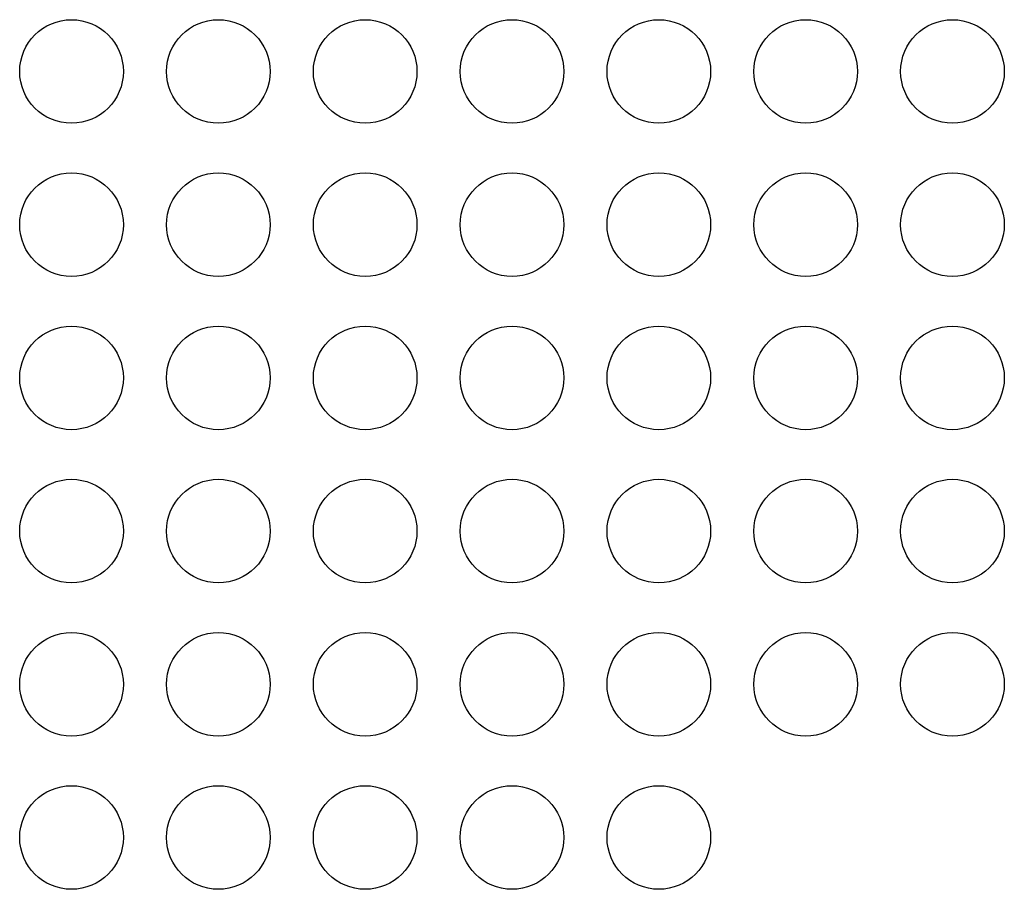
# Model space of a CAD drawing. Units: millimetres. Extents: x 0 to 483, y 0 to 88.
# Drawn here: x 335 to 358, y 46 to 66 of the extents above; entities that cross this region are included whole.
import ezdxf

# ---------------------------------------------------------------- set-up
doc = ezdxf.new("R2010")
doc.units = ezdxf.units.MM
doc.header["$LTSCALE"] = 26.543
doc.layers.add('MECHANICS', color=7, linetype='CONTINUOUS')

msp = doc.modelspace()

# ---------------------------------------------------------------- linework, layer by layer
at = {"layer": 'MECHANICS', "color": 7, "linetype": 'Continuous'}
for centre in [(336.5, 65.3), (339.9, 65.3), (343.3, 65.3), (346.7, 65.3), (350.1, 65.3), (353.5, 65.3), (356.9, 65.3), (336.5, 61.75), (339.9, 61.75), (343.3, 61.75), (346.7, 61.75), (350.1, 61.75), (353.5, 61.75), (356.9, 61.75), (336.5, 58.2), (339.9, 58.2), (343.3, 58.2), (346.7, 58.2), (350.1, 58.2), (353.5, 58.2), (356.9, 58.2), (336.5, 54.65), (339.9, 54.65), (343.3, 54.65), (346.7, 54.65), (350.1, 54.65), (353.5, 54.65), (356.9, 54.65), (336.5, 51.1), (339.9, 51.1), (343.3, 51.1), (346.7, 51.1), (350.1, 51.1), (353.5, 51.1), (356.9, 51.1), (336.5, 47.55), (339.9, 47.55), (343.3, 47.55), (346.7, 47.55), (350.1, 47.55)]:
    msp.add_circle(centre, 1.2, dxfattribs=at)

doc.saveas('drawing.dxf')
